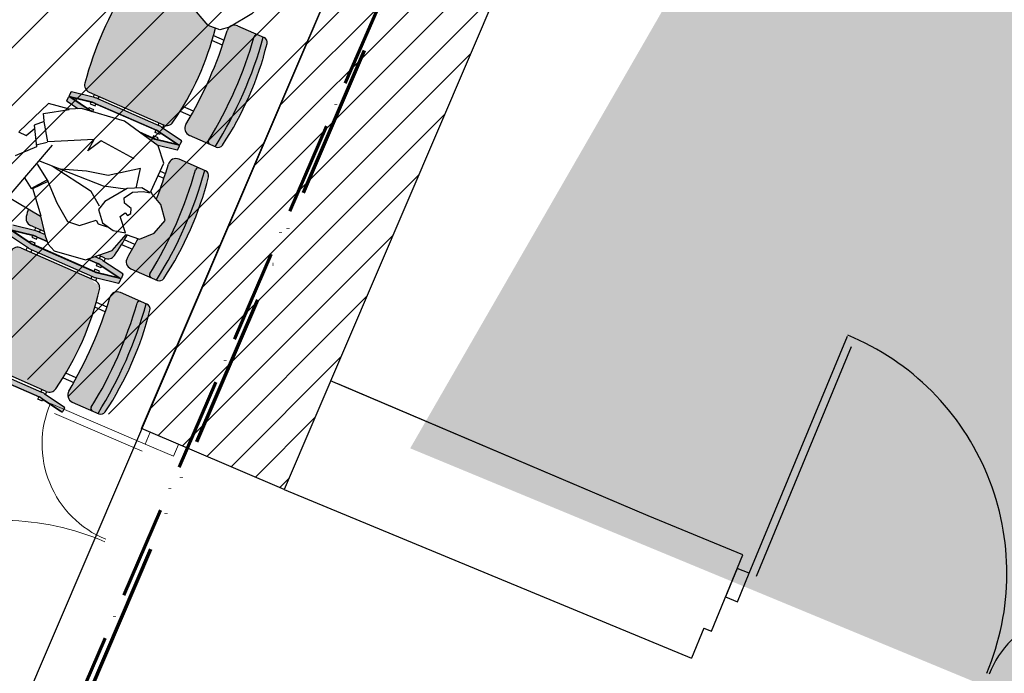
# Model space of a CAD drawing. Units: millimetres. Extents: x 0 to 88806, y -17950 to 4371.
# Drawn here: x 39479 to 39861, y -8177 to -7924 of the extents above; entities that cross this region are included whole.
import ezdxf

# ---------------------------------------------------------------- set-up
doc = ezdxf.new("R2010")
doc.units = ezdxf.units.MM
doc.linetypes.add('ACAD_ISO10W100', pattern=[18, 12, -3, 0, -3])
doc.linetypes.add('ACAD_ISO12W100', pattern=[21, 12, -3, 0, -3, 0, -3])
for name, color, linetype in [('A_MEBLE', 1, 'Continuous'), ('A_SZRAF_IN', 8, 'Continuous'), ('A_SZRAF_NOWE', 8, 'Continuous'), ('A_ZAKRES', 5, 'ACAD_ISO12W100'), ('in_ściany', 3, 'Continuous')]:
    doc.layers.add(name, color=color, linetype=linetype)
doc.layers.add('A_POWIERZCHNIA', color=6, linetype='Continuous', plot=False)
doc.layers.add('P.poż.', color=7, linetype='Continuous', lineweight=13, true_color=0x9d0402)
doc.layers.add('Stolarka', color=7, linetype='Continuous', lineweight=18)
doc.styles.add('ARIAL', font='ARIAL.TTF')

# ---------------------------------------------------------------- blocks, each defined once
blk = doc.blocks.new('DRZWI_141_podwójne')
at = {"linetype": 'Continuous'}
for p, q in [((5, 12), (5, 111.5)), ((8, 12), (8, 108.5)), ((146, 12), (146, 52)), ((143, 12), (143, 49)), ((0, 12), (0, 0)), ((5, 12), (0, 12)), ((5, 0), (5, 12)), ((146, 0), (146, 12)), ((146, 12), (151, 12)), ((150.9999814533076, 0), (150.9999814533076, 12)), ((0, 0), (5, 0)), ((151, 0), (146, 0))]:
    blk.add_line(p, q, dxfattribs=at)
at = {"ltscale": 0.1}
for centre, radius, start, end in [((5, 12), 100.0012499921876, 359.7135234897229, 90), ((146, 12), 40, 90, 180.6986943829836)]:
    blk.add_arc(centre, radius, start, end, dxfattribs=at)
blk = doc.blocks.new('*U144')
at = {"true_color": 0x938b6c, "transparency": 33554687}
h = blk.add_hatch(color=252, dxfattribs=at)
h.dxf.hatch_style = 1
h.paths.add_polyline_path([(81.1328511268973, 223.8902961238593, -0.3638808233419646), (80.9263409237592, 224.1364843395986), (80.92634092364278, 224.1767766952962), (80.9263409237592, 225.6767766952962, -0.2876505594261997), (81.06750032162907, 225.9018405158626), (90.22860831665812, 224.2835066546309, 0.04374004779880825), (91.44632262899353, 224.1767766952962), (117.406359218292, 224.1767766952962, 0.04374004779880823), (118.6240735306274, 224.2835066546309), (127.785181525827, 225.9018405158927, -0.2876588201915865), (127.9263409236428, 225.6767690659017), (127.9263409236428, 224.1364767102377, -0.363872183807086), (127.7198307206211, 223.8902961238593), (118.6240735303583, 222.2835066545834, -0.04374004778902692), (117.406359218292, 222.1767766952962), (91.44632262899353, 222.1767766952962, -0.04374004779145234), (90.22860831686057, 222.2835066545952)])
h.paths.add_polyline_path([(90.22860831686056, 173.0700467359973, -0.04374004779145258), (91.44632262899353, 173.1767766952962), (117.406359218292, 173.1767766952962, -0.04374004779145228), (118.624073530425, 173.0700467359973), (127.7198307206235, 171.4632572667327, -0.3638894630219481), (127.9263409236428, 171.2170614215447), (127.9263409236428, 171.1767766952962), (127.9263409236428, 169.6767690659017, -0.2876422988469161), (127.785181525827, 169.4517128746997), (118.6240735304576, 171.0700467359915, 0.04374004779263504), (117.406359218292, 171.1767766952962), (91.44632262899353, 171.1767766952962, 0.04374004779263496), (90.22860831682802, 171.0700467359915), (81.06750032162907, 169.4517128747298, -0.2876505594262028), (80.9263409237592, 169.6767766952962), (80.9263409237592, 171.2170690509749, -0.3638808233633576), (81.13285112689731, 171.4632572667331)])
at = {"transparency": 33554687}
h = blk.add_hatch(color=256, dxfattribs=at)
h.dxf.hatch_style = 1
h.set_gradient(color1=(223, 255, 127), color2=(153, 204, 102), tint=1, name='INVSPHERICAL')
h.paths.add_polyline_path([(66.123756170094, 219.2185881519724, -0.3647586578064152), (68.09433094100714, 220.8767766950144, 0.07217283372062484), (68.0943309410413, 174.4767766948767, -0.3647586578402197), (66.12375616986057, 176.1349652378831, -0.08608614033799859)])
h.paths.add_polyline_path([(68.09433094104122, 220.8767766952496), (70.4669206752352, 220.8767766952497, -0.4555807513959167), (71.4572557037717, 219.73808087332, 0.06968469110239944), (71.45725833860283, 175.6154537032301, -0.4555750162790156), (70.4669206752352, 174.4767766953423), (68.09433094100314, 174.4767766951397, -0.07217283372058106)])
h.paths.add_polyline_path([(71.45725359313732, 219.7380658026723, 0.4555853455002737), (70.4669206752352, 220.8767766952497), (78.9930436572669, 220.8767766952498, -0.4513080321232406), (81.96964851807795, 217.5028468841962, 0.06256559028868652), (81.9696485179138, 177.850706506367, -0.4513080321034749), (78.99304365726687, 174.4767766953429), (70.4669206752559, 174.4767766953423, 0.4555807513662182), (71.45725570370811, 175.6154725172606, -0.06968463706465172)])
h = blk.add_hatch(color=256, dxfattribs=at)
h.dxf.hatch_style = 1
h.set_gradient(color1=(223, 255, 127), color2=(153, 204, 102), tint=1, name='INVSPHERICAL')
edge = h.paths.add_edge_path()
edge.add_line((91.71124954399535, 174.176776695297), (90.04796584229025, 174.9193111238983))
edge.add_line((90.04796584229025, 174.9193111238983), (87.53307895733235, 175.2962218889622))
edge.add_arc((89.87049497087582, 177.1767766952962), 2.999999999999236, 190.8706529465781, 218.8182195402343, ccw=False)
edge.add_arc((196.6199211989209, 197.6767766950635), 111.7000000000328, 169.129331214117, 190.8706529507408, ccw=False)
edge.add_arc((89.87049497081, 218.1767766952962), 3.00000000000153, 450, 529.1287571744358, ccw=False)
edge.add_line((89.87049497081, 221.1767766952977), (121.3667290783399, 221.1767766952959))
edge.add_arc((121.366729078217, 218.1767766952962), 2.999999999999738, 368.6655273358184, 449.99999999765294, ccw=False)
edge.add_arc((-13.14257880135659, 197.6767766948969), 139.0625000000302, 351.3344726639237, 368.66552733607625, ccw=False)
edge.add_arc((121.3667290783398, 177.1767766952962), 2.99999999999869, 269.9999999999999, 351.3344726640221, ccw=False)
edge.add_line((121.3667290783397, 174.1767766952975), (91.71124954399535, 174.176776695297))
at = {"true_color": 0x938b6c, "transparency": 33554687}
h = blk.add_hatch(color=252, dxfattribs=at)
h.dxf.hatch_style = 1
edge = h.paths.add_edge_path()
edge.add_line((112.9739857422912, 167.676776695529), (114.6902069059283, 165.676776695529))
edge.add_line((114.6902069059283, 165.676776695529), (117.406359218292, 165.676776695529))
edge.add_arc((117.406359218292, 172.6767766955291), 7.000000000000021, 270.0000000000006, 280.0180949466388)
edge.add_line((118.6240735303583, 165.7835066548162), (127.7198307206211, 167.3902961240922))
edge.add_arc((127.6763409237592, 167.6364843398315), 0.24999999999996, 280.0180949471875, 359.998251479278)
edge.add_line((127.9263409236428, 167.6364767104706), (127.9263409236428, 169.1767690661345))
edge.add_arc((127.6763409237592, 169.176776695529), 0.2499999999999802, 359.9982514715722, 424.1916432809914)
edge.add_line((127.785181525827, 169.4018405161256), (118.6240735306274, 167.7835066548637))
edge.add_arc((117.4063592182922, 174.676776695529), 6.999999999999985, 269.99999999999903, 280.0180949488746, ccw=False)
edge.add_line((117.406359218292, 167.676776695529), (112.9739857422912, 167.676776695529))
edge = h.paths.add_edge_path()
edge.add_line((93.67406171633347, 165.676776695529), (95.79735584284589, 167.676776695529))
edge.add_line((95.79735584284589, 167.676776695529), (91.44632262899353, 167.676776695529))
edge.add_arc((91.44632262899341, 174.676776695529), 6.999999999999981, 259.9819050511254, 270.0000000000009, ccw=False)
edge.add_line((90.22860831665812, 167.7835066548637), (81.06750032162907, 169.4018405160954))
edge.add_arc((81.17634092375917, 169.176776695529), 0.2499999999999752, 115.8083567348657, 180)
edge.add_line((80.9263409237592, 169.176776695529), (80.92634092364278, 167.676776695529))
edge.add_line((80.92634092364278, 167.676776695529), (80.9263409237592, 167.6364843398314))
edge.add_arc((81.17634092375916, 167.6364843398315), 0.2499999999999592, 180.0000000000065, 259.9819050528125)
edge.add_line((81.1328511268973, 167.3902961240922), (90.22860831686057, 165.783506654828))
edge.add_arc((91.44632262899346, 172.676776695529), 6.999999999999927, 259.9819050528076, 270.0000000000006)
edge.add_line((91.44632262899353, 165.676776695529), (93.67406171633347, 165.676776695529))
edge = h.paths.add_edge_path()
edge.add_line((122.7978498004799, 115.8327381628419), (121.6030032698745, 115.2348765092884))
edge.add_line((121.6030032698745, 115.2348765092884), (117.3949802822332, 114.676776695529))
edge.add_line((117.3949802822332, 114.676776695529), (117.406359218292, 114.676776695529))
edge.add_arc((117.406359218292, 107.6767766955291), 6.999999999999988, 79.98190505253632, 89.99999999999977, ccw=False)
edge.add_line((118.6240735304576, 114.5700467362243), (127.785181525827, 112.9517128749325))
edge.add_arc((127.6763409237592, 113.176776695529), 0.25, 295.8083567190087, 359.9982514715722)
edge.add_line((127.9263409236428, 113.1767690661345), (127.9263409236428, 114.7170614217775))
edge.add_arc((127.6763409237592, 114.7170690512266), 0.2500000000000016, 359.9982514590657, 439.9819050522481)
edge.add_line((127.7198307206235, 114.9632572669655), (122.7978498004799, 115.8327381628419))
edge = h.paths.add_edge_path()
edge.add_line((96.59918320882505, 114.676776695529), (89.06200408867839, 116.3639630260459))
edge.add_line((89.06200408867839, 116.3639630260459), (81.13285112689731, 114.963257266966))
edge.add_arc((81.17634092375921, 114.7170690512266), 0.2500000000000054, 100.018094947196, 180.0000000043317)
edge.add_line((80.9263409237592, 114.7170690512077), (80.9263409237592, 113.176776695529))
edge.add_arc((81.1763409237592, 113.176776695529), 0.2499999999999956, 179.9999999999968, 244.1916432651299)
edge.add_line((81.06750032162907, 112.9517128749626), (90.22860831682802, 114.5700467362243))
edge.add_arc((91.44632262899356, 107.676776695529), 6.999999999999999, 90.00000000000028, 100.01809494746368, ccw=False)
edge.add_line((91.44632262899353, 114.676776695529), (96.59918320882505, 114.676776695529))
at = {"transparency": 33554687}
h = blk.add_hatch(color=256, dxfattribs=at)
h.dxf.hatch_style = 1
h.set_gradient(color1=(223, 255, 127), color2=(153, 204, 102), tint=1, name='INVSPHERICAL')
h.paths.add_polyline_path([(66.123756170094, 162.7185881522052, -0.3647586578064152), (68.09433094100714, 164.3767766952473, 0.07217283372062484), (68.0943309410413, 117.9767766951095, -0.3647586578402197), (66.12375616986057, 119.6349652381159, -0.08608614033799859)])
h.paths.add_polyline_path([(68.09433094104122, 164.3767766954825), (70.4669206752352, 164.3767766954825, -0.4555807513959167), (71.4572557037717, 163.2380808735528, 0.06968469110239944), (71.45725833860283, 119.115453703463, -0.4555750162790156), (70.4669206752352, 117.9767766955751), (68.09433094100314, 117.9767766953726, -0.07217283372058106)])
edge = h.paths.add_edge_path()
edge.add_line((80.82566383365722, 135.6385192231162), (78.33221858995783, 136.8861565492097))
edge.add_line((78.33221858995783, 136.8861565492097), (74.37960012990334, 141.8826057892275))
edge.add_line((74.37960012990334, 141.8826057892275), (76.2518925499153, 148.1281686092243))
edge.add_line((76.2518925499153, 148.1281686092243), (80.6205782499146, 152.5000623292272))
edge.add_line((80.6205782499146, 152.5000623292272), (81.13560420428053, 152.5397089191763))
edge.add_arc((239.7917187335497, 141.1767766948611), 159.0625000000282, 172.8398444326501, 175.9034777130823, ccw=False)
edge.add_arc((78.99304365743451, 161.3767766954825), 3.000000000000097, 352.8398444321717, 450.0000000032013)
edge.add_line((78.9930436572669, 164.3767766954826), (70.4669206752352, 164.3767766954825))
edge.add_arc((70.4669206752352, 163.3767766954825), 1.000000000000065, -7.973258026949679, 90, ccw=False)
edge.add_arc((228.9824211987344, 141.1767766952962), 159.0625000000344, 172.0276193252882, 187.9723860744504)
edge.add_arc((70.46692067505188, 118.9767766955756), 1.000000000000511, -89.99999998831021, 7.972386113824427, ccw=False)
edge.add_line((70.4669206752559, 117.9767766955751), (78.99304365726687, 117.9767766955757))
edge.add_arc((78.99304365726688, 120.9767766955756), 2.999999999999916, 269.9999999999997, 367.1601555672658)
edge.add_arc((239.7917187335497, 141.1767766948611), 159.0625000000282, 181.995334716674, 187.1601555673499, ccw=False)
h = blk.add_hatch(color=256, dxfattribs=at)
h.dxf.hatch_style = 1
h.set_gradient(color1=(223, 255, 127), color2=(153, 204, 102), tint=1, name='INVSPHERICAL')
edge = h.paths.add_edge_path()
edge.add_line((88.52581770985672, 160.827477729179), (92.61241465307877, 164.6767766955304))
edge.add_line((92.61241465307877, 164.6767766955304), (89.87049497081, 164.6767766955306))
edge.add_arc((89.87049497081, 161.676776695529), 3.000000000001533, 90, 169.1287571744358)
edge.add_arc((196.6199212192129, 141.1767766952963), 111.7000000199607, 169.129331214117, 173.9867283392786)
edge.add_line((85.53453298815288, 152.8783375343589), (86.02942696993523, 152.916434369281))
edge.add_line((86.02942696993523, 152.916434369281), (88.52581770985672, 160.827477729179))
edge = h.paths.add_edge_path()
edge.add_line((119.3146436100342, 159.7865501691104), (124.7546085491988, 159.1418713807757))
edge.add_arc((-13.14257880003007, 141.1767766951299), 139.0624999987188, 7.422626119069839, 8.665527336076305)
edge.add_arc((121.3667290780172, 161.6767766952964), 3.000000000232351, 8.665527332002778, 89.99999999383688)
edge.add_line((121.3667290783399, 164.6767766955288), (115.5846269268583, 164.6767766955291))
edge.add_line((115.5846269268583, 164.6767766955291), (119.3146436100342, 159.7865501691104))
at = {"true_color": 0x938b6c, "transparency": 33554687}
h = blk.add_hatch(color=252, dxfattribs=at)
h.dxf.hatch_style = 1
h.paths.add_polyline_path([(81.1328511268973, 110.8902961240922, -0.3638808233419646), (80.9263409237592, 111.1364843398314), (80.92634092364278, 111.176776695529), (80.9263409237592, 112.676776695529, -0.2876505594261997), (81.06750032162907, 112.9018405160954), (90.22860831665812, 111.2835066548637, 0.04374004779880825), (91.44632262899353, 111.176776695529), (117.406359218292, 111.176776695529, 0.04374004779880823), (118.6240735306274, 111.2835066548637), (127.785181525827, 112.9018405161256, -0.2876588201915865), (127.9263409236428, 112.6767690661345), (127.9263409236428, 111.1364767104706, -0.363872183807086), (127.7198307206211, 110.8902961240922), (118.6240735303583, 109.2835066548162, -0.04374004778902692), (117.406359218292, 109.176776695529), (91.44632262899353, 109.176776695529, -0.04374004779145234), (90.22860831686057, 109.283506654828)])
edge = h.paths.add_edge_path()
edge.add_line((107.0186651953244, 58.39025932806369), (107.3676516320639, 58.17677669552904))
edge.add_line((107.3676516320639, 58.17677669552904), (117.406359218292, 58.17677669552904))
edge.add_arc((117.406359218292, 51.17677669552906), 6.999999999999988, 79.98190505253632, 89.99999999999977, ccw=False)
edge.add_line((118.6240735304576, 58.07004673622433), (127.785181525827, 56.4517128749325))
edge.add_arc((127.6763409237592, 56.67677669552904), 0.25, 295.8083567190094, 359.9982514715738)
edge.add_line((127.9263409236428, 56.67676906613451), (127.9263409236428, 58.21706142177754))
edge.add_arc((127.6763409237592, 58.21706905122664), 0.2500000000000016, 359.9982514590657, 439.9819050522481)
edge.add_line((127.7198307206235, 58.46325726696554), (118.624073530425, 60.0700467362301))
edge.add_arc((117.4063592182921, 53.17677669552903), 7.000000000000018, 79.98190505280765, 90.00000000000058)
edge.add_line((117.406359218292, 60.17677669552904), (102.2046982022476, 60.17677669552904))
edge.add_line((102.2046982022476, 60.17677669552904), (107.0186651953244, 58.39025932806369))
at = {"transparency": 33554687}
h = blk.add_hatch(color=256, dxfattribs=at)
h.dxf.hatch_style = 1
h.set_gradient(color1=(223, 255, 127), color2=(153, 204, 102), tint=1, name='INVSPHERICAL')
h.paths.add_polyline_path([(66.123756170094, 106.2185881522052, -0.3647586578064152), (68.09433094100714, 107.8767766952473, 0.07217283372062484), (68.0943309410413, 61.47677669510949, -0.3647586578402197), (66.12375616986057, 63.13496523811594, -0.08608614033799859)])
h.paths.add_polyline_path([(68.09433094104122, 107.8767766954825), (70.4669206752352, 107.8767766954825, -0.4555807513959167), (71.4572557037717, 106.7380808735528, 0.06968469110239944), (71.45725833860283, 62.61545370346298, -0.4555750162790156), (70.4669206752352, 61.4767766955751), (68.09433094100314, 61.47677669537256, -0.07217283372058106)])
h.paths.add_polyline_path([(71.45725359313732, 106.7380658029051, 0.4555853455002737), (70.4669206752352, 107.8767766954825), (78.9930436572669, 107.8767766954826, -0.4513080321232406), (81.96964851807795, 104.5028468844291, 0.06256559028868652), (81.9696485179138, 64.8507065065998, -0.4513080321034749), (78.99304365726687, 61.47677669557569), (70.4669206752559, 61.4767766955751, 0.4555807513662182), (71.45725570370811, 62.61547251749343, -0.06968463706465172)])
h = blk.add_hatch(color=256, dxfattribs=at)
h.dxf.hatch_style = 1
h.set_gradient(color1=(223, 255, 127), color2=(153, 204, 102), tint=1, name='INVSPHERICAL')
edge = h.paths.add_edge_path()
edge.add_line((86.54736409978915, 65.67882486712006), (89.94427993945132, 65.67882486712004))
edge.add_line((89.94427993945132, 65.67882486712004), (99.9763610666128, 61.17677669552999))
edge.add_line((99.9763610666128, 61.17677669552999), (121.3667290783397, 61.17677669553035))
edge.add_arc((121.3667290783397, 64.17677669552904), 2.999999999998693, 270, 351.334472664022)
edge.add_arc((-13.14257880003007, 84.6767766951299), 139.0624999987188, 351.3344726639237, 368.6655273360763)
edge.add_arc((121.3667290780172, 105.1767766952964), 3.000000000232351, 8.665527332002243, 89.99999999383688)
edge.add_line((121.3667290783399, 108.1767766955288), (89.87049497081, 108.1767766955306))
edge.add_arc((89.87049497081, 105.176776695529), 3.000000000001533, 90, 169.1287571744358)
edge.add_arc((196.6199212192129, 84.67677669529633), 111.7000000199607, 169.129331214117, 189.7924786958535)
at = {"linetype": 'ByBlock'}
for p, q in [((80.92634092352637, 224.1364843395986), (80.92634092352637, 225.6767766952962)), ((90.22860831674006, 224.2835066544339), (81.06750032119271, 225.9018405158986)), ((81.92634092352637, 225.9267766952962), (81.17634092352637, 225.9267766952962)), ((81.92634092352637, 225.9267766952962), (81.17634092352637, 225.9267766952962)), ((90.48784755135239, 224.4143639954254), (81.92634092352637, 225.9267766952962)), ((80.92634092352637, 224.1364843395986), (80.92634092352637, 224.1767766952962)), ((90.22860831674006, 222.2835066546668), (81.13285112660196, 223.8902961239201)), ((89.70062275347118, 224.5534293295332), (89.70062275347118, 225.1767766952962)), ((89.70062275347118, 225.1767766952962), (91.70062275323835, 225.1767766952962)), ((89.70062275347118, 222.3767766952496), (89.70062275347118, 221.1767766952962)), ((91.44632262899358, 224.3467766952217), (117.4063592180592, 224.3467766952217)), ((117.4063592180592, 224.1767766952962), (91.44632262899358, 224.1767766952962)), ((117.4063592180592, 222.1767766952962), (91.44632262899358, 222.1767766952962)), ((91.70062275323835, 225.1767766952962), (91.70062275323835, 224.3467766952217)), ((91.70062275323835, 222.1767766952962), (91.70062275323835, 221.1767766952962)), ((78.99946338217524, 220.8767766952496), (67.7515849850588, 220.8767766952496)), ((89.87691469548554, 221.1767766952962), (121.3731488032481, 221.1767766952962)), ((81.35294633731064, 211.6767766952962), (85.80716388276596, 211.6767766952962)), ((86.07820661086407, 213.6767766950634), (81.54239952214812, 213.6767766950634)), ((81.35294633731064, 183.6767766952962), (85.80716388276596, 183.6767766952962)), ((86.07820661086407, 181.6767766950634), (81.54239952214812, 181.6767766950634)), ((67.7515849850588, 174.4767766951099), (78.99946338217524, 174.4767766951099)), ((90.22860831674006, 173.0700467359256), (81.13285112660196, 171.4632572666724)), ((89.70062275347118, 172.9767766953428), (89.70062275347118, 174.1767766952962)), ((121.3731488032481, 174.1767766952962), (89.87691469548554, 174.1767766952962)), ((117.4063592180592, 173.1767766952962), (91.44632262899358, 173.1767766952962)), ((91.70062275323835, 173.1767766952962), (91.70062275323835, 174.1767766952962)), ((117.1520590938144, 173.1767766952962), (117.1520590938144, 174.1767766952962)), ((118.6240735303127, 173.0700467359256), (127.7198307204508, 171.4632572666724)), ((119.1520590938144, 172.9767766953428), (119.1520590938144, 174.1767766952962)), ((80.92634092352637, 171.2170690509938), (80.92634092352637, 169.6767766952962)), ((80.92634092352637, 171.2170690509938), (80.92634092352637, 171.1767766952962)), ((90.22860831674006, 171.0700467359256), (81.06750032119271, 169.4517128746938)), ((81.92634092352637, 169.4267766952962), (81.17634092352637, 169.4267766952962)), ((90.48784755135239, 170.9391893953998), (81.92634092352637, 169.4267766952962)), ((89.70062275347118, 170.8001240608264), (89.70062275347118, 170.1767766952962)), ((89.70062275347118, 170.1767766952962), (91.70062275323835, 170.1767766952962)), ((117.4063592180592, 171.1767766952962), (91.44632262899358, 171.1767766952962)), ((91.44632262899358, 171.0067766951379), (117.4063592180592, 171.0067766951379)), ((91.70062275323835, 170.1767766952962), (91.70062275323835, 171.0067766951379)), ((117.1520590938144, 170.1767766952962), (117.1520590938144, 171.0067766951379)), ((119.1520590938144, 170.1767766952962), (117.1520590938144, 170.1767766952962)), ((118.3648342957003, 170.9391893953998), (126.9263409236428, 169.4267766952962)), ((118.6240735303127, 171.0700467359256), (127.78518152586, 169.4517128746938)), ((119.1520590938144, 170.8001240608264), (119.1520590938144, 170.1767766952962)), ((80.92634092352637, 111.1364843398314), (80.92634092352637, 112.676776695529)), ((80.92634092352637, 111.1364843398314), (80.92634092352637, 111.176776695529)), ((90.22860831674006, 111.2835066546668), (81.06750032119271, 112.9018405161314)), ((90.22860831674006, 109.2835066548996), (81.13285112660196, 110.8902961241529)), ((81.92634092352637, 112.926776695529), (81.17634092352637, 112.926776695529)), ((90.48784755135239, 111.4143639956583), (81.92634092352637, 112.926776695529)), ((89.70062275347118, 111.553429329766), (89.70062275347118, 112.176776695529)), ((89.70062275347118, 112.176776695529), (91.70062275323835, 112.176776695529)), ((91.44632262899358, 111.3467766954545), (117.4063592180592, 111.3467766954545)), ((117.4063592180592, 111.176776695529), (91.44632262899358, 111.176776695529)), ((91.70062275323835, 112.176776695529), (91.70062275323835, 111.3467766954545)), ((119.1520590938144, 112.176776695529), (117.1520590938144, 112.176776695529)), ((117.1520590938144, 112.176776695529), (117.1520590938144, 111.3467766954545)), ((118.3648342957003, 111.4143639956583), (126.9263409236428, 112.926776695529)), ((118.6240735303127, 111.2835066546668), (127.78518152586, 112.9018405161314)), ((118.6240735303127, 109.2835066548996), (127.7198307204508, 110.8902961241529)), ((119.1520590938144, 111.553429329766), (119.1520590938144, 112.176776695529)), ((126.9263409236428, 112.926776695529), (127.6763409235264, 112.926776695529)), ((127.9263409236428, 111.1364843398314), (127.9263409236428, 112.676776695529)), ((127.9263409236428, 111.1364843398314), (127.9263409236428, 111.176776695529)), ((67.7515849850588, 107.8767766954825), (78.99946338217524, 107.8767766954825)), ((89.70062275347118, 109.3767766954825), (89.70062275347118, 108.176776695529)), ((121.3731488032481, 108.176776695529), (89.87691469548554, 108.176776695529)), ((117.4063592180592, 109.176776695529), (91.44632262899358, 109.176776695529)), ((91.70062275323835, 109.176776695529), (91.70062275323835, 108.176776695529)), ((117.1520590938144, 109.176776695529), (117.1520590938144, 108.176776695529)), ((119.1520590938144, 109.3767766954825), (119.1520590938144, 108.176776695529)), ((86.07820661086407, 100.676776695529), (81.54239952214812, 100.676776695529)), ((81.35294633731064, 98.67677669552904), (85.80716388276596, 98.67677669552904)), ((81.35294633731064, 70.67677669552904), (85.80716388276596, 70.67677669552904)), ((86.07820661086407, 68.67677669552904), (81.54239952214812, 68.67677669552904)), ((78.99946338217524, 61.47677669534278), (67.7515849850588, 61.47677669534278))]:
    blk.add_line(p, q, dxfattribs=at)
for p, q in [((81.92634092364278, 225.926776695529), (81.1763409237592, 225.926776695529)), ((80.92634092364278, 167.6364843398314), (80.92634092364278, 169.176776695529)), ((90.2286083169729, 167.7835066548996), (81.06750032165837, 169.4018405161314)), ((81.92634092364278, 169.426776695529), (81.1763409237592, 169.426776695529)), ((90.48784755158522, 167.9143639956583), (81.92634092364278, 169.426776695529)), ((96.5142091498692, 168.3520042092987), (88.52581770985671, 160.827477729179)), ((89.7006227535876, 168.0534293299988), (89.7006227535876, 168.676776695529)), ((89.7006227535876, 168.676776695529), (91.70062275347118, 168.676776695529)), ((91.70062275347118, 168.676776695529), (91.70062275347118, 167.8467766956874)), ((109.1210470299684, 169.9876372092385), (96.5142091498692, 168.3520042092987)), ((112.2415360899158, 168.5303376093489), (109.1210470299684, 169.9876372092385)), ((114.5417956497968, 166.0439773292728), (112.2415360899158, 168.5303376093489)), ((119.1520590938144, 168.676776695529), (117.1520590940472, 168.676776695529)), ((117.1520590940472, 168.676776695529), (117.1520590940472, 167.8467766956874)), ((118.3648342959332, 167.9143639956583), (126.9263409237592, 169.426776695529)), ((118.6240735305455, 167.7835066548996), (127.7851815260929, 169.4018405161314)), ((119.1520590938144, 168.0534293299988), (119.1520590938144, 168.676776695529)), ((78.99946338229165, 164.3767766957153), (67.75158498529163, 164.3767766957153)), ((80.92634092364278, 167.6364843398314), (80.92634092364278, 167.676776695529)), ((90.2286083169729, 165.7835066548996), (81.1328511268348, 167.3902961241529)), ((89.7006227535876, 165.8767766957153), (89.7006227535876, 164.6767766957619)), ((89.87691469583478, 164.6767766957619), (92.61241465317835, 164.6767766957619)), ((91.44632262922642, 167.8467766956874), (95.97783584391982, 167.8467766956874)), ((95.79735584300761, 167.676776695529), (91.44632262922642, 167.676776695529)), ((93.67406171653238, 165.676776695529), (91.44632262922642, 165.676776695529)), ((91.70062275347118, 165.676776695529), (91.70062275347118, 164.6767766957619)), ((112.8739333893154, 167.8467766956874), (117.406359218292, 167.8467766956874)), ((117.406359218292, 167.676776695529), (113.0312091180804, 167.676776695529)), ((119.3146436100342, 159.7865501691103), (114.5417956497968, 166.0439773292728)), ((117.406359218292, 165.676776695529), (114.821877663022, 165.676776695529)), ((115.5846269268059, 164.6767766957619), (121.3731488033645, 164.6767766957619)), ((117.1520590940472, 165.676776695529), (117.1520590940472, 164.6767766957619)), ((118.6240735305455, 165.7835066548996), (127.7198307206836, 167.3902961241529)), ((119.1520590938144, 165.8767766957153), (119.1520590938144, 164.6767766957619)), ((88.52581770985671, 160.827477729179), (86.02942696993523, 152.916434369281)), ((86.07820661121332, 157.176776695529), (81.54239952238095, 157.176776695529)), ((103.9202319299784, 157.0801420691405), (98.92744790995312, 152.5000623292271)), ((108.9130134099378, 157.4965115692448), (103.9202319299784, 157.0801420691405)), ((115.5700562299444, 152.5000623292271), (108.9130134099378, 157.4965115692448)), ((119.1066125298366, 159.7865501691103), (126.3877536698692, 151.250948749248)), ((135.1251225299184, 157.9128836092987), (119.3146436100342, 159.7865501691103)), ((86.02942696993523, 152.916434369281), (80.62057824991462, 152.5000623292271)), ((81.35294633754347, 155.176776695529), (85.80716388288238, 155.176776695529)), ((91.23024206992523, 153.5409898892958), (86.44549166993056, 152.5000623292271)), ((96.22302355000102, 152.5000623292271), (91.23024206992523, 153.5409898892958)), ((97.67925126990121, 153.5409898892958), (93.93466642987732, 153.124617849242)), ((98.92744790995312, 152.5000623292271), (97.67925126990121, 153.5409898892958)), ((133.3196343729487, 156.4021833278221), (126.1797200498386, 132.7224488491174)), ((80.62057824991462, 152.5000623292271), (76.25189254991528, 148.1281686092243)), ((86.44549166993056, 152.5000623292271), (91.0222084498946, 147.5036130892095)), ((99.75957985000969, 148.3363546293676), (96.22302355000102, 152.5000623292271)), ((122.6431662898958, 145.838130009126), (115.5700562299444, 152.5000623292271)), ((126.3877536698692, 151.250948749248), (122.0190679699863, 146.2544995092303)), ((127.0118519900116, 151.4591347691585), (122.6431662898958, 145.838130009126)), ((130.9644704498332, 148.7527241292391), (127.0118519900116, 151.4591347691585)), ((76.25189254991528, 148.1281686092243), (74.37960012990334, 141.8826057892275)), ((88.52581770985671, 146.0463160292693), (87.69368576991656, 144.7972024492901)), ((89.77401180995912, 145.421757969305), (88.52581770985671, 146.0463160292693)), ((91.0222084498946, 147.5036130892095), (89.77401180995912, 145.421757969305)), ((98.7194142899225, 144.5890164291468), (99.75957985000969, 148.3363546293676)), ((99.96761092985798, 147.0872410493885), (105.168426029848, 143.1317193692066)), ((122.0190679699863, 146.2544995092303), (128.4680797099118, 141.8826057892275)), ((74.37960012990334, 141.8826057892275), (78.33221858995785, 136.8861565492098)), ((87.69368576991656, 144.7972024492901), (88.3177840899425, 142.9235333492961)), ((88.3177840899425, 142.9235333492961), (91.43827315000635, 142.0907918093708)), ((91.43827315000635, 142.0907918093708), (92.47843616991122, 140.217122709144)), ((92.89450340997246, 136.4697870493383), (98.7194142899225, 144.5890164291468)), ((105.168426029848, 143.1317193692066), (122.9450492050946, 140.2153770884015)), ((131.5885687699756, 135.8452289893739), (137.6868928698805, 142.3525540493411)), ((92.47843616991122, 140.217122709144), (90.39811012986866, 136.8861565492098)), ((93.31056810985137, 136.8861565492098), (101.6318722699052, 139.3843811692186)), ((101.6318722699052, 139.3843811692186), (128.5931757196067, 140.4355962558166)), ((109.9531764298426, 136.6779705290664), (119.522677229832, 140.0089392294158)), ((78.33221858995785, 136.8861565492098), (82.9089379099878, 134.5961179493443)), ((82.9089379099878, 134.5961179493443), (83.94910092989267, 133.7633764091861)), ((83.94910092989267, 133.7633764091861), (83.74106730986205, 121.6886228092462)), ((86.65352275001169, 135.0124874492158), (83.94910092989267, 134.3879319292009)), ((83.94910092989267, 134.3879319292009), (87.69368576991656, 133.9715624290966)), ((90.39811012986866, 136.8861565492098), (86.65352275001169, 135.0124874492158)), ((87.69368576991656, 133.9715624290966), (92.89450340997246, 136.4697870493383)), ((89.75936344114416, 134.9638154120166), (91.23024206992523, 127.3096275692787)), ((91.23024206992523, 127.3096275692787), (101.6318722699052, 134.8043039692548)), ((101.6318722699052, 134.8043039692548), (109.9531764298426, 136.6779705290664)), ((132.0046334699709, 135.2206734693591), (128.4680797099118, 132.5142628292069)), ((135.7492208498279, 128.5587411492579), (131.5885687699756, 135.8452289893739)), ((112.2415360899158, 124.1868474292551), (128.2600460898811, 132.3060793492459)), ((128.2600460898811, 132.3060793492459), (132.8367654099111, 125.6441444891952)), ((134.0849595098971, 118.5658426692225), (140.1179065499437, 133.1388208891713)), ((136.9974174899962, 133.3470043691323), (135.1251225299184, 129.8078547292371)), ((140.3259376300248, 133.3470043691323), (136.9974174899962, 133.3470043691323)), ((81.35294633754347, 127.1767766957619), (83.83562166336742, 127.1767766957619)), ((109.5371117298473, 123.5622919092402), (112.6576007900276, 129.1832966692727)), ((112.6576007900276, 129.1832966692727), (112.2415360899158, 124.1868474292551)), ((132.8367654099111, 125.6441444891952), (135.7492208498279, 128.5587411492579)), ((83.8011640460445, 125.1767766957619), (81.54239952238095, 125.1767766957619)), ((94.9748294498986, 124.8114029490371), (109.5371117298473, 123.5622919092402)), ((134.2929931299277, 122.9377363892254), (125.7636553498432, 117.5249151091539)), ((132.8367654099111, 125.4359610092342), (134.2929931299277, 122.9377363892254)), ((83.74106730986205, 121.6886228092462), (88.52581770985671, 116.4839875490852)), ((125.7636553498432, 117.3167290892434), (134.0849595098971, 118.5658426692225)), ((67.75158498529163, 117.9767766955756), (78.99946338229165, 117.9767766955756)), ((80.92634092364278, 114.7170690512266), (80.92634092364278, 114.6767766957619)), ((80.92634092364278, 114.7170690512266), (80.92634092364278, 113.176776695529)), ((89.06200408888799, 116.3639630263187), (81.1328511268348, 114.9632572669052)), ((88.52581770985671, 116.4839875490852), (104.3362966299737, 112.9448353692405)), ((96.59918320877296, 114.6767766957619), (91.44632262922642, 114.6767766957619)), ((104.3362966299737, 112.9448353692405), (121.6030032698745, 115.2348765092884)), ((117.406359218292, 114.6767766957619), (117.3949802832194, 114.6767766957619)), ((121.6030032698745, 115.2348765092884), (125.7636553498432, 117.3167290892434)), ((122.7978498006687, 115.8327381629479), (127.7198307206836, 114.9632572669052)), ((127.9263409237592, 114.7170690512266), (127.9263409237592, 114.6767766957619)), ((127.9263409237592, 114.7170690512266), (127.9263409237592, 113.176776695529)), ((90.2286083169729, 114.5700467363913), (81.06750032165837, 112.9517128751595)), ((81.92634092364278, 112.926776695529), (81.1763409237592, 112.926776695529)), ((90.48784755158522, 114.4391893956326), (81.92634092364278, 112.926776695529)), ((89.7006227535876, 114.3001240612921), (89.7006227535876, 113.676776695529)), ((89.7006227535876, 113.676776695529), (91.70062275347118, 113.676776695529)), ((91.44632262922642, 114.5067766956035), (97.35862538008769, 114.5067766956035)), ((91.70062275347118, 113.676776695529), (91.70062275347118, 114.5067766956035)), ((116.1131953940476, 114.5067766956035), (117.406359218292, 114.5067766956035)), ((117.1520590940472, 113.676776695529), (117.1520590940472, 114.5067766956035)), ((119.1520590938144, 113.676776695529), (117.1520590940472, 113.676776695529)), ((118.3648342959332, 114.4391893956326), (126.9263409237592, 112.926776695529)), ((118.6240735305455, 114.5700467363913), (127.7851815260929, 112.9517128751595)), ((119.1520590938144, 114.3001240612921), (119.1520590938144, 113.676776695529)), ((126.9263409237592, 112.926776695529), (127.6763409237592, 112.926776695529))]:
    blk.add_line(p, q)
blk.add_lwpolyline([(70.29777899873261, 34.82462801597831), (70.32228011661027, 35.19288565264833), (70.65674434392531, 41.39295049942848), (72.66353328095101, 46.9227359946799), (75.78781365917348, 54.97374423150723), (81.71483657858153, 63.17338046291661), (84.67834803811093, 65.67882486712006), (89.46555885753878, 65.9065925402083), (99.03998049627808, 61.35123907821071), (107.0186651953245, 58.39025932806362), (110.8940263349778, 55.88481492386018), (114.3134626344527, 54.06267353915428), (114.5414250544254, 52.92383517371309)])
for centre, radius, start, end in [((81.17634092352637, 226.1767766952962), 0.25, 180, 270), ((81.17634092352637, 225.6767766952962), 0.25, 90, 180), ((81.17634092352637, 224.1364843395986), 0.25, 180, 259.9819050525424), ((91.44632262899358, 231.1767766952962), 7.000000000000001, 259.9819050525424, 270), ((91.44632262899358, 229.1767766952962), 7.000000000000001, 259.9819050525424, 270), ((91.44632262899358, 231.1767766952962), 6.830000000000001, 261.932878200567, 270), ((189.9715524387993, 197.6767766950634), 126.0449936288973, 170.1595158116493, 189.8404841883507), ((67.7515849850588, 218.8767766952496), 1.999999999999602, 90, 170.1595158116493), ((227.9888409236428, 197.6767766950634), 161.5625000000337, 171.7439176916951, 188.2560823083049), ((228.9888409235264, 197.6767766950634), 159.0625000000344, 172.027613884619, 187.972386115381), ((70.47334039991074, 219.8767766952496), 1.000000000000512, 352.0276138846189, 90), ((78.99946338217524, 217.8767766952496), 2.999999999999917, 352.8398444325396, 90), ((196.6263409235962, 197.6767766950634), 111.7000000000295, 169.129347052971, 190.870652947029), ((89.87691469548554, 218.1767766952962), 2.999999999999231, 90, 169.129347052971), ((239.7981384582799, 197.6767766950634), 159.0625000000339, 172.8398444325396, 187.1601555674604), ((67.7515849850588, 176.4767766951099), 2.000000000000244, 189.8404841883507, 270), ((78.99946338217524, 177.4767766953428), 3.000000000000114, 270, 7.160155567460436), ((89.87691469548554, 177.1767766952962), 3.000000000001535, 190.870652947029, 270), ((121.3731488032481, 177.1767766952962), 2.999999999999723, 270, 351.3344726638917), ((70.47334039991074, 175.4767766953428), 1.000000000000074, 270, 7.972386115381017), ((91.44632262899358, 166.1767766952962), 7.000000000000001, 90, 100.0180949474575), ((117.4063592180592, 166.1767766952962), 7.000000000000001, 79.98190505254246, 90), ((81.17634092352637, 171.2170690509938), 0.25, 100.0180949474575, 180), ((81.17634092352637, 169.6767766952962), 0.25, 180, 270), ((91.44632262899358, 164.1767766952962), 7.000000000000001, 90, 100.0180949474575), ((91.44632262899358, 164.1767766952962), 6.830000000000001, 90, 98.06712179943302), ((117.4063592180592, 164.1767766952962), 7.000000000000001, 79.98190505254246, 90), ((117.4063592180592, 164.1767766952962), 6.830000000000001, 81.932878200567, 90), ((81.17634092352637, 112.676776695529), 0.25, 90, 180), ((81.17634092352637, 111.1364843398314), 0.25, 180, 259.9819050525424), ((91.44632262899358, 118.176776695529), 7.000000000000001, 259.9819050525424, 270), ((91.44632262899358, 118.176776695529), 6.830000000000001, 261.932878200567, 270), ((117.4063592180592, 118.176776695529), 6.830000000000001, 270, 278.067121799433), ((117.4063592180592, 118.176776695529), 7.000000000000001, 270, 280.0180949474575), ((127.6763409235264, 112.676776695529), 0.25, 0, 90), ((127.6763409235264, 111.1364843398314), 0.25, 280.0180949474575, 0), ((67.7515849850588, 105.8767766954825), 2.000000000000244, 90, 170.1595158116493), ((227.9888409236428, 84.67677669552904), 161.5625000000337, 171.7439176916951, 188.2560823083049), ((70.47334039991074, 106.8767766954825), 1.000000000000074, 352.0276138846189, 90), ((78.99946338217524, 104.8767766954825), 2.999999999998693, 352.8398444325396, 90), ((89.87691469548554, 105.176776695529), 3.000000000001535, 90, 169.129347052971), ((91.44632262899358, 116.176776695529), 7.000000000000001, 259.9819050525424, 270), ((117.4063592180592, 116.176776695529), 7.000000000000001, 270, 280.0180949474575), ((121.3731488032481, 105.176776695529), 2.999999999999723, 8.66552733610824, 90), ((189.9715524387993, 84.67677669552904), 126.0449936288973, 170.1595158116493, 189.8404841883507), ((228.9888409235264, 84.67677669552904), 159.0625000000344, 172.027613884619, 187.972386115381), ((239.7981384582799, 84.67677669552904), 159.062500000034, 172.8398444325396, 187.1601555674604), ((196.6263409235962, 84.67677669552904), 111.7000000000326, 169.129347052971, 189.7464125435097), ((-13.13615907647363, 84.67677669552904), 139.0625000000302, 351.3344726638917, 8.66552733610824), ((67.7515849850588, 63.47677669557561), 1.999999999999602, 189.8404841883507, 270), ((70.47334039991074, 62.47677669557561), 1.000000000000512, 270, 7.972386115381017), ((78.99946338217524, 64.47677669557561), 2.999999999999917, 270, 7.160155567460436)]:
    blk.add_arc(centre, radius, start, end, dxfattribs=at)
for centre, radius, start, end in [((81.1763409237592, 169.176776695529), 0.25, 90, 180), ((67.75158498529163, 162.3767766957153), 1.999999999998181, 90, 170.1595158118546), ((227.9888409238756, 141.1767766957619), 161.5625000000337, 171.7439176916951, 188.2560823083049), ((70.47334040014357, 163.3767766957153), 0.9999999999990905, 352.0276138846189, 89.99999999979156), ((78.99946338229165, 161.3767766954825), 2.999999999999917, 352.8398444325396, 90), ((81.1763409237592, 167.6364843398314), 0.25, 180, 259.9819050525424), ((89.87691469583478, 161.6767766957619), 3.000000000000894, 90, 169.129347052971), ((91.44632262922642, 174.676776695529), 7.000000000000001, 259.9819050525424, 270), ((91.44632262922642, 172.676776695529), 7.000000000000001, 259.9819050525424, 270), ((91.44632262922642, 174.676776695529), 6.830000000000001, 261.932878200567, 270), ((117.406359218292, 174.676776695529), 6.830000000000001, 270, 278.067121799433), ((117.406359218292, 174.676776695529), 7.000000000000001, 270, 280.0180949474575), ((117.406359218292, 172.676776695529), 7.000000000000001, 270, 280.0180949474575), ((121.3731488033645, 161.6767766957619), 3.000000000001535, 8.66552733610824, 90), ((189.9715524390322, 141.1767766957619), 126.0449936288973, 170.1595158116493, 189.8404841883507), ((228.9888409238756, 141.1767766957619), 159.0625000000344, 172.027613884619, 187.972386115381), ((239.7981384585128, 141.1767766957619), 159.0625000000288, 172.8398444325396, 175.9032982562303), ((196.626340923829, 141.1767766957619), 111.7000000000446, 169.129347052971, 173.9864713589177), ((-13.1361590762408, 141.1767766957619), 139.062500000041, 7.422305057585665, 8.66552733590218), ((239.7981384585128, 141.1767766957619), 159.0625000000289, 181.9965130364828, 187.1601555674604), ((67.75158498529163, 119.9767766958084), 1.9999999999986, 189.8404841881453, 270), ((70.47334040014357, 118.9767766955756), 0.9999999999988635, 270.0000000001042, 7.972386115381017), ((78.99946338229165, 120.9767766955756), 3.000000000000114, 270, 7.160155567460436), ((81.1763409237592, 114.7170690512266), 0.25, 100.0180949474575, 180), ((91.44632262922642, 107.676776695529), 7.000000000000001, 90, 100.0180949474575), ((117.406359218292, 107.676776695529), 7.000000000000001, 79.98190505254246, 90), ((127.6763409237592, 114.7170690512266), 0.25, 0, 79.98190505254246), ((81.1763409237592, 113.176776695529), 0.25, 180, 270), ((91.44632262922642, 107.676776695529), 6.830000000000001, 90, 98.06712179943302), ((117.406359218292, 107.676776695529), 6.830000000000001, 81.932878200567, 90), ((127.6763409237592, 113.176776695529), 0.25, 270, 0)]:
    blk.add_arc(centre, radius, start, end)

msp = doc.modelspace()

# ---------------------------------------------------------------- hatches: boundary and pattern name
at = {"layer": 'A_SZRAF_NOWE', "ltscale": 0.1, "transparency": 33554687}
h = msp.add_hatch(dxfattribs=at)
h.set_pattern_fill('DOTS', color=94, scale=5)
h.set_pattern_definition([(0, (0, 0), (3.96875, 7.9375), [0, -7.9375])])
h.paths.add_polyline_path([(42383.05593785388, -6981.752780786439), (41825.82029494824, -6981.752780786439), (40228.85608946447, -7052.05371853517), (39630.59622213749, -8089.952589296063), (40725.9199611763, -8543.111766821068), (42526.35608945759, -8330.812380426589), (42498.85608945842, -7453.338658815665)])
h = msp.add_hatch(dxfattribs=at)
h.set_pattern_fill('ANSI31', color=256, scale=3)
h.set_pattern_definition([(45, (0, 0), (-6.735192090801863, 6.735192090801865), [])])
h.paths.add_polyline_path([(39301.96063339754, -7731.759406586068), (39302.87729816334, -7729.535400375223), (39289.44619292164, -7723.784885141558), (39283.54421024721, -7737.574975805819), (39613.46162795786, -7878.813378444561), (39526.36251805557, -8082.262022960997), (39546.36110361201, -8090.820840061302), (39637.96316035415, -7877.003615603146)])
h.paths.add_polyline_path([(39676.86451083879, -7883.441574663872), (39662.8992813428, -7877.486184884575), (39660.65946743251, -7882.719503819556), (39302.87729816334, -7729.535400375223), (39301.96063339754, -7731.759406586068), (39637.96316035415, -7877.003615603146), (39546.36110361201, -8090.820840061302), (39581.64535657712, -8105.921481394014)])
h = msp.add_hatch(dxfattribs=at)
h.set_pattern_fill('ANSI31', color=30, scale=5)
h.set_pattern_definition([(45, (-5524.833824229499, -1209.182554836611), (-11.22532015133644, 11.22532015133644), [])])
h.paths.add_polyline_path([(39613.46029090278, -7878.816501576869), (39282.97402992855, -7738.907212568103), (39188.99602345977, -7937.393223413907), (39526.36251805558, -8082.262677394992)])

# ---------------------------------------------------------------- linework, layer by layer
at = {"layer": 'A_POWIERZCHNIA', "ltscale": 0.1}
msp.add_lwpolyline([(41299.44050477847, -6393.767805541012), (40793.1840340768, -6393.767789730609), (40793.1840340768, -6393.767789730609), (40793.1840340768, -6393.767789730609), (40793.18439454141, -6336.071109067499), (40673.41066337921, -6336.071109067499), (40673.41066263881, -6365.955661903794), (39963.4600740411, -6365.955661903794), (39963.4600740411, -6469.075653749768), (39802.52263270775, -6469.075653749747), (39470.80456397311, -7250.866345900466), (39426.57217265652, -7231.935447362128), (39404.54209945456, -7283.409117068242), (39464.63809441937, -7309.129435354839), (39283.54421024721, -7737.574975805819), (39613.46029090278, -7878.81650157687), (39411.63573478216, -8350.38327510025), (39162.34886495135, -8243.691678755635), (39100.57477962743, -8388.027961037127), (38990.34396754631, -8340.601824366046)], dxfattribs=at)
at = {"layer": 'A_SZRAF_IN'}
for p, q in [((39722.97080346237, -8116.128993258468), (39599.7004832103, -8063.776185333658)), ((39722.97080346237, -8116.128993258468), (39602.46176737595, -8064.948900544035)), ((39581.64535657712, -8105.921481394014), (39739.74877731148, -8171.402137717918)), ((39759.65881082882, -8131.318862936398), (39722.97080346237, -8116.128993258468)), ((39747.48432185875, -8160.883005330908), (39759.65881082883, -8131.318862936399)), ((39747.48432185875, -8160.883005330908), (39759.65881082883, -8131.318862936399)), ((39744.58793664384, -8159.71795971977), (39739.74877731148, -8171.402137717922)), ((39744.58793664384, -8159.71795971977), (39739.74877731148, -8171.402137717922)), ((39744.58793664384, -8159.71795971977), (39747.47410588509, -8160.907706802236)), ((39744.58793664384, -8159.71795971977), (39747.47410588509, -8160.907706802236))]:
    msp.add_line(p, q, dxfattribs=at)
at = {"layer": 'A_ZAKRES', "lineweight": 70, "ltscale": 5}
msp.add_lwpolyline([(39809.9276669691, -6499.333028136083), (40005.49917657138, -6499.333028136083), (40005.49917657138, -6980.451055780191), (41856.55971614709, -6980.451055780191), (41856.55971614709, -7124.749012615394), (42383.0100712627, -7124.749012615394), (42383.05593785388, -6981.752780786439), (42722.60812104387, -6981.752780786439), (42723.15942887725, -6427.811813390344), (43528.87703676714, -6427.811813390337), (43528.2798623424, -5296.575449945504), (40495.03059470604, -5296.575449945976), (40654.42618134784, -4921.310582187431), (39642.35262255289, -4492.281052956869), (39358.23597892557, -5170.665776700953), (39936.83575232596, -5411.082044211852), (38716.78446674688, -8258.470042764666), (39113.37476692697, -8430.567758956473), (39180.62936258308, -8273.05762586472), (39423.50708685577, -8377.586288464921), (39637.96316035415, -7877.003615603146), (39301.96063339754, -7731.759406586068)], close=True, dxfattribs=at)
at = {"layer": 'A_ZAKRES', "color": 11, "linetype": 'ACAD_ISO10W100', "lineweight": 60, "ltscale": 3}
msp.add_lwpolyline([(43232.78429589199, -5346.442154059492), (43232.78429589199, -6116.306589357217), (42937.41103347533, -6114.875465687936), (42937.41103347533, -6397.688548008346), (43490.01968346911, -6399.119671677627), (43490.01968346911, -7060.962254625034), (43562.37756701305, -7060.962254625034), (43562.37756701305, -7429.521650077071), (42542.12656668048, -7429.521650077071), (42540.43220707441, -6922.465505940532), (40049.26630453554, -6922.232283327254), (39352.77109556588, -8532.202950569894), (38183.44943141969, -8032.643104057928), (39672.21447680631, -4555.164236702434), (40585.92322000371, -4945.406575403003), (40414.9277571605, -5345.362152798743), (40771.1798378558, -5345.362152798743), (40771.1798378558, -6008.692908757135), (41156.45276712481, -6008.692908757135), (41156.45276712481, -5345.362152798743), (43232.78429589199, -5346.442154059492)], dxfattribs=at)
at = {"layer": 'in_ściany'}
msp.add_lwpolyline([(39676.86451083879, -7883.441574663872), (39581.64535657712, -8105.921481394014), (39526.36251805557, -8082.262022960997), (39613.46162795786, -7878.813378444561), (39283.54421024721, -7737.574975805819), (39289.44619292164, -7723.784885141558), (39660.65946743251, -7882.719503819556), (39662.8992813428, -7877.486184884575)], close=True, dxfattribs=at)

# ---------------------------------------------------------------- block references
at = {"layer": 'A_MEBLE', "rotation": 156.2731620812814}
msp.add_blockref('*U144', (39660.68534018072, -7901.585965856855), dxfattribs=at)
at = {"layer": 'A_SZRAF_IN', "rotation": 337.4981094374201}
msp.add_blockref('DRZWI_141_podwójne', (39752.92386346193, -8147.607754232678), dxfattribs=at)
at = {"layer": 'Stolarka', "rotation": 66.82952064512233}
msp.add_blockref('DRZWI_141_podwójne', (39481.33588900077, -8227.23934536018), dxfattribs=at)

# ---------------------------------------------------------------- texts
at = {"layer": 'P.poż.', "insert": (39389.84475099861, -8137.778530471058), "char_height": 13, "width": 131.4827056886642, "attachment_point": 1, "rotation": 336.8295206451231, "style": 'ARIAL'}
msp.add_mtext('drzwi z elektrotrzymaczem', dxfattribs=at)

doc.saveas('drawing.dxf')
